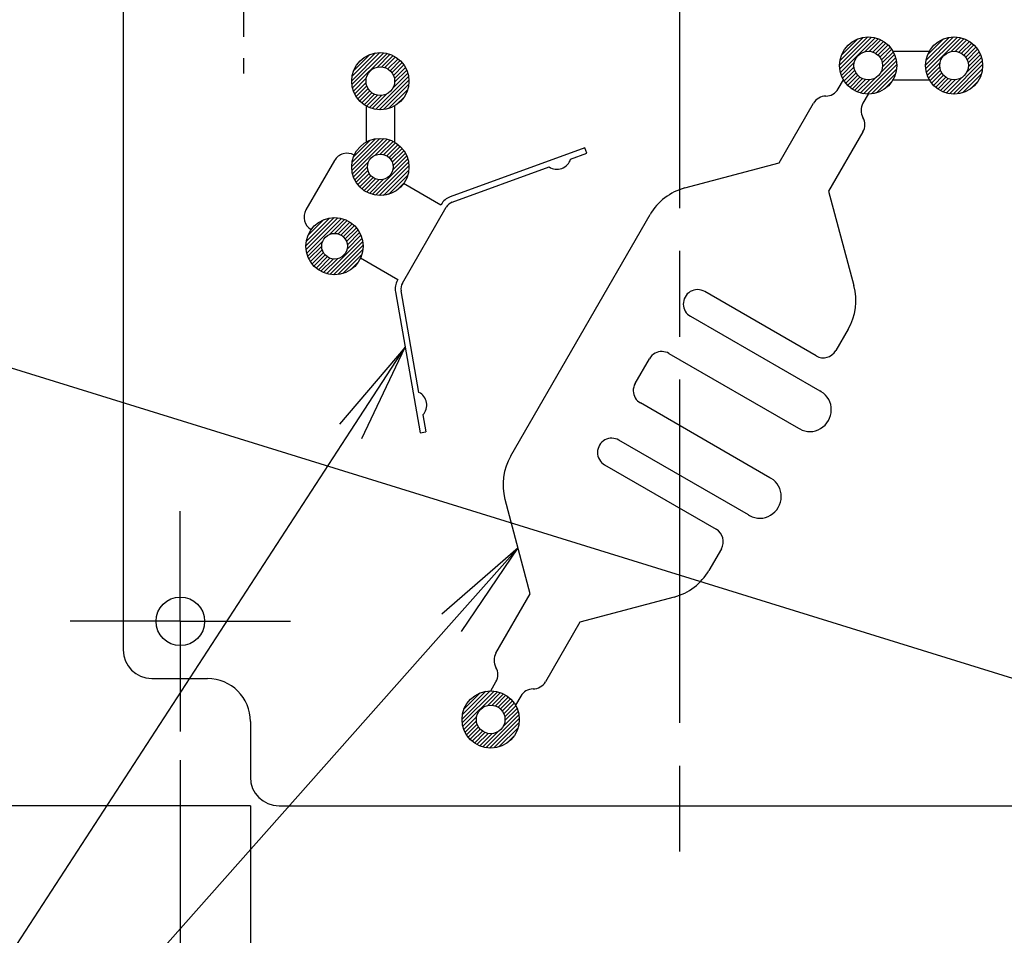
# Model space of a CAD drawing. Units: millimetres. Extents: x 0 to 403, y 0 to 280.
# Drawn here: x 112 to 146, y 95 to 127 of the extents above; entities that cross this region are included whole.
import ezdxf

# ---------------------------------------------------------------- set-up
doc = ezdxf.new("R2010")
doc.units = ezdxf.units.MM
for name, pattern in [('AM_ISO02W050x2', [3.75, 3, -0.75]), ('AM_ISO08W050', [18, 12, -1.5, 3, -1.5]), ('AM_ISO08W050x2', [9, 6, -0.75, 1.5, -0.75])]:
    doc.linetypes.add(name, pattern=pattern)
for name, color, linetype, lineweight in [('AM_5', 3, 'Continuous', 25), ('AM_7', 4, 'AM_ISO08W050', 25), ('AM_8', 1, 'Continuous', 25), ('はんだ', 8, 'Continuous', 25), ('基板', 3, 'Continuous', 25), ('ｼﾙｸ', 7, 'Continuous', 25)]:
    doc.layers.add(name, color=color, linetype=linetype, lineweight=lineweight)
doc.layers.add('はんだ0', color=8, linetype='AM_ISO02W050x2')
doc.styles.get("Standard").update_dxf_attribs({"font": 'ISOCP.SHX', "bigfont": 'EXTFONT.SHX'})
doc.dimstyles.new('AM_ISO$0', dxfattribs={"dimtxt": 3.5, "dimasz": 2.5, "dimexe": 1, "dimexo": 1, "dimgap": 1.5, "dimtad": 1, "dimdsep": 46, "dimtxsty": 'STANDARD', "dimblk": 'OPEN30', "dimcen": 0, "dimclrd": 3, "dimclre": 3, "dimclrt": 2, "dimadec": 0, "dimazin": 2, "dimtp": 0.1, "dimtm": 0.1, "dimtfac": 0.71, "dimtmove": 0, "dimatfit": 3, "dimldrblk": 'OPEN30', "dimfxl": 1, "dimlwd": -1, "dimlwe": -1, "dimarcsym": 0})
doc.dimstyles.new('AM_ISO$4', dxfattribs={"dimtxt": 3.5, "dimasz": 2.5, "dimexe": 1, "dimexo": 1, "dimgap": 1.5, "dimtad": 1, "dimtoh": 1, "dimdsep": 46, "dimtxsty": 'STANDARD', "dimblk": 'OPEN30', "dimcen": 0, "dimclrd": 3, "dimclre": 3, "dimclrt": 2, "dimadec": 0, "dimazin": 2, "dimtp": 0.1, "dimtm": 0.1, "dimtfac": 0.71, "dimtofl": 0, "dimtmove": 0, "dimatfit": 0, "dimldrblk": 'OPEN30', "dimfxl": 1, "dimlwd": -1, "dimlwe": -1, "dimarcsym": 0})

# ---------------------------------------------------------------- blocks, each defined once
blk = doc.blocks.new('_Open30')
at = {"color": 0, "linetype": 'ByBlock', "lineweight": -2}
for p, q in [((-1, 0.268), (0, 0)), ((0, 0), (-1, -0.268)), ((0, 0), (-1, 0))]:
    blk.add_line(p, q, dxfattribs=at)
blk = doc.blocks.new('*D25')
at = {"layer": 'AM_5', "color": 3}
for p, q in [((110.045, 133.529), (110.045, 146.818)), ((115.001, 131.029), (109.045, 131.029)), ((110.045, 128.489), (110.045, 131.029)), ((115.001, 128.489), (109.045, 128.489)), ((110.045, 125.989), (110.045, 123.489))]:
    blk.add_line(p, q, dxfattribs=at)
at = {"layer": 'Defpoints', "color": 0}
for p in [(110.045, 131.029), (116.001, 131.029), (116.001, 128.489)]:
    blk.add_point(p, dxfattribs=at)
at = {"layer": 'AM_5', "color": 3, "xscale": 2.5, "yscale": 2.5, "zscale": 2.5}
for p, rotation in [((110.045, 131.029), 270), ((110.045, 128.489), 90)]:
    blk.add_blockref('_Open30', p, dxfattribs=dict(at, rotation=rotation))
at = {"layer": 'AM_5', "color": 2, "insert": (106.794, 141.424), "char_height": 3.5, "attachment_point": 5, "rotation": 90}
blk.add_mtext('2.54', dxfattribs=at)
blk = doc.blocks.new('*D28')
at = {"layer": 'AM_5', "color": 3}
for p, q in [((119.741, 183.289), (89.045, 183.289)), ((90.045, 180.789), (90.045, 101.889)), ((119.741, 99.389), (89.045, 99.389))]:
    blk.add_line(p, q, dxfattribs=at)
at = {"layer": 'Defpoints', "color": 0}
for p in [(120.741, 183.289), (90.045, 99.389), (120.741, 99.389)]:
    blk.add_point(p, dxfattribs=at)
at = {"layer": 'AM_5', "color": 3, "xscale": 2.5, "yscale": 2.5, "zscale": 2.5}
for p, rotation in [((90.045, 183.289), 90), ((90.045, 99.389), 270)]:
    blk.add_blockref('_Open30', p, dxfattribs=dict(at, rotation=rotation))
at = {"layer": 'AM_5', "color": 2, "insert": (86.795, 141.339), "char_height": 3.5, "attachment_point": 5, "rotation": 90}
blk.add_mtext('83.9', dxfattribs=at)
blk = doc.blocks.new('*D33')
at = {"layer": 'AM_5', "color": 3}
for p, q in [((119.741, 99.389), (119.741, 87.389)), ((149.741, 99.389), (149.741, 87.389)), ((122.241, 88.389), (147.241, 88.389))]:
    blk.add_line(p, q, dxfattribs=at)
at = {"layer": 'Defpoints', "color": 0}
for p in [(119.741, 100.389), (149.741, 100.389), (149.741, 88.389)]:
    blk.add_point(p, dxfattribs=at)
at = {"layer": 'AM_5', "color": 3, "xscale": 2.5, "yscale": 2.5, "zscale": 2.5, "rotation": 180}
blk.add_blockref('_Open30', (119.741, 88.389), dxfattribs=at)
at = {"layer": 'AM_5', "color": 3, "xscale": 2.5, "yscale": 2.5, "zscale": 2.5}
blk.add_blockref('_Open30', (149.741, 88.389), dxfattribs=at)
at = {"layer": 'AM_5', "color": 2, "insert": (134.741, 91.639), "char_height": 3.5, "attachment_point": 5}
blk.add_mtext('30', dxfattribs=at)
blk = doc.blocks.new('*D34')
at = {"layer": 'AM_5', "color": 3}
for p, q in [((117.291, 100.989), (117.291, 77.389)), ((152.191, 100.989), (152.191, 77.389)), ((119.791, 78.389), (149.691, 78.389))]:
    blk.add_line(p, q, dxfattribs=at)
at = {"layer": 'Defpoints', "color": 0}
for p in [(117.291, 101.989), (152.191, 101.989), (152.191, 78.389)]:
    blk.add_point(p, dxfattribs=at)
at = {"layer": 'AM_5', "color": 3, "xscale": 2.5, "yscale": 2.5, "zscale": 2.5, "rotation": 180}
blk.add_blockref('_Open30', (117.291, 78.389), dxfattribs=at)
at = {"layer": 'AM_5', "color": 3, "xscale": 2.5, "yscale": 2.5, "zscale": 2.5}
blk.add_blockref('_Open30', (152.191, 78.389), dxfattribs=at)
at = {"layer": 'AM_5', "color": 2, "insert": (134.741, 81.639), "char_height": 3.5, "attachment_point": 5}
blk.add_mtext('34.9', dxfattribs=at)
blk = doc.blocks.new('*D36')
at = {"layer": 'AM_5', "color": 3}
for p, q in [((110.57, 114.945), (96.675, 114.945)), ((147.421, 103.523), (110.57, 114.945))]:
    blk.add_line(p, q, dxfattribs=at)
at = {"layer": 'Defpoints', "color": 0}
for p in [(149.809, 102.783), (151.241, 102.339)]:
    blk.add_point(p, dxfattribs=at)
at = {"layer": 'AM_5', "color": 3, "xscale": 2.5, "yscale": 2.5, "zscale": 2.5, "rotation": 342.7795614311501}
blk.add_blockref('_Open30', (149.809, 102.783), dxfattribs=at)
at = {"layer": 'AM_5', "color": 2, "insert": (102.872, 118.195), "char_height": 3.5, "attachment_point": 5}
blk.add_mtext('4-R1.5', dxfattribs=at)
blk = doc.blocks.new('*S50')
at = {"layer": 'AM_5', "color": 3, "linetype": 'Continuous'}
for p, q in [((125.153, 115.421), (122.859, 112.738)), ((123.245, 112.487), (125.153, 115.421)), ((123.631, 112.235), (125.153, 115.421)), ((129.097, 108.403), (126.429, 106.091)), ((126.774, 105.785), (129.097, 108.403)), ((127.119, 105.479), (129.097, 108.403))]:
    blk.add_line(p, q, dxfattribs=at)
at = {"layer": 'AM_5', "color": 3}
for q in [(123.245, 112.487), (126.774, 105.785)]:
    blk.add_line((97.259, 72.519), q, dxfattribs=at)

msp = doc.modelspace()

# ---------------------------------------------------------------- hatches: boundary and pattern name
at = {"layer": 'AM_8'}
h = msp.add_hatch(dxfattribs=at)
h.set_pattern_fill('_U', color=8, scale=0.1, angle=45, style=0, pattern_type=0)
h.set_pattern_definition([(45, (59.98403, -45.72106), (-0.07071068, 0.07071068), [])])
edge = h.paths.add_edge_path()
edge.add_arc((141.341, 125.271), 1, 191.4592, 474.2062)
edge.add_arc((141.341, 125.271), 1, 114.2062, 191.4592)
edge = h.paths.add_edge_path(flags=16)
edge.add_arc((141.341, 125.271), 0.5, -245.7938, 11.4592, ccw=False)
edge.add_arc((141.341, 125.271), 0.5, 11.4592, 114.2062, ccw=False)
h = msp.add_hatch(dxfattribs=at)
h.set_pattern_fill('_U', color=8, scale=0.1, angle=45, style=0, pattern_type=0)
h.set_pattern_definition([(45, (62.98403, -45.72106), (-0.07071068, 0.07071068), [])])
edge = h.paths.add_edge_path()
edge.add_arc((144.341, 125.271), 1, 191.4592, 474.2062)
edge.add_arc((144.341, 125.271), 1, 114.2062, 191.4592)
edge = h.paths.add_edge_path(flags=16)
edge.add_arc((144.341, 125.271), 0.5, -245.7938, 11.4592, ccw=False)
edge.add_arc((144.341, 125.271), 0.5, 11.4592, 114.2062, ccw=False)
h = msp.add_hatch(dxfattribs=at)
h.set_pattern_fill('_U', color=8, scale=0.1, angle=45, style=0, pattern_type=0)
h.set_pattern_definition([(45, (42.9257, -46.26695), (-0.07071068, 0.07071068), [])])
edge = h.paths.add_edge_path()
edge.add_arc((124.283, 124.725), 1, 191.4592, 474.2062)
edge.add_arc((124.283, 124.725), 1, 114.2062, 191.4592)
edge = h.paths.add_edge_path(flags=16)
edge.add_arc((124.283, 124.725), 0.5, -245.7938, 11.4592, ccw=False)
edge.add_arc((124.283, 124.725), 0.5, 11.4592, 114.2062, ccw=False)
h = msp.add_hatch(dxfattribs=at)
h.set_pattern_fill('_U', color=8, scale=0.1, angle=45, style=0, pattern_type=0)
h.set_pattern_definition([(45, (42.9257, -49.26695), (-0.07071068, 0.07071068), [])])
edge = h.paths.add_edge_path()
edge.add_arc((124.283, 121.725), 1, 324.2608, 633.4954)
edge.add_arc((124.283, 121.725), 1, 273.4954, 324.2608)
edge = h.paths.add_edge_path(flags=16)
edge.add_arc((124.283, 121.725), 0.45, -86.5046, 191.4592, ccw=False)
edge.add_arc((124.283, 121.725), 0.45, 191.4592, 273.4954, ccw=False)
h = msp.add_hatch(dxfattribs=at)
h.set_pattern_fill('_U', color=8, scale=0.1, angle=45, style=0, pattern_type=0)
h.set_pattern_definition([(45, (41.3257, -52.03823), (-0.07071068, 0.07071068), [])])
edge = h.paths.add_edge_path()
edge.add_arc((122.683, 118.954), 1, 144.2608, 432.8135)
edge.add_arc((122.683, 118.954), 1, 72.8135, 144.2608)
edge = h.paths.add_edge_path(flags=16)
edge.add_arc((122.683, 118.954), 0.45, -287.1865, 11.4592, ccw=False)
edge.add_arc((122.683, 118.954), 0.45, 11.4592, 72.8135, ccw=False)
h = msp.add_hatch(dxfattribs=at)
h.set_pattern_fill('_U', color=8, scale=0.1, angle=45, style=0, pattern_type=0)
h.set_pattern_definition([(45, (46.78403, -68.58413), (-0.07071068, 0.07071068), [])])
edge = h.paths.add_edge_path()
edge.add_arc((128.141, 102.408), 1, 191.4592, 474.2062)
edge.add_arc((128.141, 102.408), 1, 114.2062, 191.4592)
edge = h.paths.add_edge_path(flags=16)
edge.add_arc((128.141, 102.408), 0.5, -245.7938, 11.4592, ccw=False)
edge.add_arc((128.141, 102.408), 0.5, 11.4592, 114.2062, ccw=False)

# ---------------------------------------------------------------- linework, layer by layer
at = {"layer": 'AM_7'}
msp.add_line((134.741, 186.289), (134.741, 96.389), dxfattribs=at)
at = {"layer": 'AM_7', "linetype": 'AM_ISO08W050x2'}
for p, q in [((119.501, 134.529), (119.501, 124.989)), ((117.291, 105.839), (117.291, 109.689)), ((117.291, 105.839), (113.441, 105.839)), ((117.291, 105.839), (121.141, 105.839)), ((117.291, 105.839), (117.291, 101.989))]:
    msp.add_line(p, q, dxfattribs=at)
at = {"layer": 'はんだ'}
for centre in [(141.341, 125.271), (144.341, 125.271), (124.283, 124.725), (124.283, 121.725), (122.683, 118.954), (128.141, 102.408)]:
    msp.add_circle(centre, 1, dxfattribs=at)
at = {"layer": 'はんだ0'}
for p, q in [((142.207, 125.771), (143.475, 125.771)), ((142.207, 124.771), (143.475, 124.771)), ((123.783, 123.859), (123.783, 122.591)), ((124.783, 123.859), (124.783, 122.591))]:
    msp.add_line(p, q, dxfattribs=at)
at = {"layer": '基板'}
for p, q in [((115.291, 177.839), (115.291, 104.839)), ((116.291, 103.839), (118.241, 103.839)), ((119.741, 102.339), (119.741, 100.389)), ((120.741, 99.389), (148.741, 99.389))]:
    msp.add_line(p, q, dxfattribs=at)
for centre, radius in [((141.341, 125.271), 0.5), ((144.341, 125.271), 0.5), ((124.283, 124.725), 0.5), ((124.283, 121.725), 0.45), ((122.683, 118.954), 0.45), ((117.291, 105.839), 0.85), ((128.141, 102.408), 0.5)]:
    msp.add_circle(centre, radius, dxfattribs=at)
for centre, radius, start, end in [((116.291, 104.839), 1, 180, 270), ((118.241, 102.339), 1.5, 0, 90), ((120.741, 100.389), 1, 180, 270)]:
    msp.add_arc(centre, radius, start, end, dxfattribs=at)
at = {"layer": 'ｼﾙｸ'}
for p, q in [((140.291, 124.452), (140.475, 124.771)), ((141.341, 124.271), (141.157, 123.952)), ((138.225, 121.874), (139.425, 123.952)), ((141.157, 122.952), (139.957, 120.874)), ((131.43, 122.391), (126.728, 120.679)), ((130.934, 121.998), (131.498, 122.203)), ((131.498, 122.203), (131.43, 122.391)), ((122.684, 121.955), (121.684, 120.223)), ((123.371, 122.136), (123.367, 122.138)), ((134.927, 120.99), (138.225, 121.874)), ((126.797, 120.492), (130.183, 121.724)), ((126.398, 120.388), (125.095, 121.141)), ((139.957, 120.874), (140.841, 117.576)), ((125.055, 117.663), (126.587, 120.316)), ((126.414, 120.416), (126.398, 120.388)), ((128.841, 111.62), (133.713, 120.058)), ((121.867, 119.54), (121.871, 119.538)), ((123.595, 118.543), (124.898, 117.79)), ((124.898, 117.79), (124.882, 117.763)), ((125.634, 113.845), (125.008, 117.393)), ((124.811, 117.359), (125.68, 112.431)), ((139.522, 115.12), (135.625, 117.37)), ((135.125, 116.504), (139.649, 113.892)), ((140.641, 116.058), (140.205, 115.303)), ((133.192, 114.156), (133.692, 115.022)), ((134.375, 115.205), (138.899, 112.593)), ((139.694, 113.867), (139.649, 113.892)), ((137.899, 110.861), (133.375, 113.473)), ((125.773, 113.057), (125.877, 112.466)), ((138.899, 112.593), (138.944, 112.568)), ((125.68, 112.431), (125.877, 112.466)), ((137.149, 109.562), (132.625, 112.174)), ((132.125, 111.308), (136.022, 109.058)), ((137.944, 110.835), (137.899, 110.861)), ((129.525, 106.805), (128.642, 110.103)), ((137.149, 109.562), (137.194, 109.536)), ((136.205, 108.375), (135.77, 107.62)), ((128.325, 104.726), (129.525, 106.805)), ((134.555, 106.689), (131.257, 105.805)), ((131.257, 105.805), (130.057, 103.726)), ((128.141, 103.408), (128.325, 103.726)), ((129.191, 103.226), (129.007, 102.908))]:
    msp.add_line(p, q, dxfattribs=at)
for centre, radius, start, end in [((139.858, 124.702), 0.5, 270, 330), ((139.858, 123.702), 0.5, 90, 150), ((141.59, 123.702), 0.5, 150, 210), ((140.724, 123.202), 0.5, 330, 30), ((123.117, 121.705), 0.5, 60, 150), ((130.456, 122.143), 0.5, 236.8699, 343.1301), ((135.445, 119.058), 2, 105, 150), ((126.933, 120.116), 0.6, 110, 150), ((126.933, 120.116), 0.4, 110, 150), ((122.117, 119.973), 0.5, 150, 240), ((125.402, 117.463), 0.6, 150, 190), ((125.402, 117.463), 0.4, 150, 190), ((135.375, 116.937), 0.5, 60, 181.4977), ((138.909, 117.058), 2, 330, 15), ((135.375, 116.937), 0.5, 181.4977, 240), ((134.125, 114.772), 0.5, 118.5023, 150), ((134.125, 114.772), 0.5, 60, 118.5023), ((139.772, 115.553), 0.5, 240, 330), ((133.625, 113.906), 0.5, 150, 181.4977), ((125.408, 113.399), 0.5, 316.8699, 63.1301), ((133.625, 113.906), 0.5, 181.4977, 240), ((132.375, 111.741), 0.5, 60, 118.5023), ((132.375, 111.741), 0.5, 118.5023, 240), ((130.573, 110.62), 2, 150, 195), ((135.772, 108.625), 0.5, 330, 60), ((134.038, 108.62), 2, 285, 330), ((128.758, 104.476), 0.5, 150, 210), ((127.892, 103.976), 0.5, 330, 30), ((129.624, 103.976), 0.5, 270, 330), ((129.624, 102.976), 0.5, 90, 150)]:
    msp.add_arc(centre, radius, start, end, dxfattribs=at)
for centre in [(139.319, 113.217), (137.569, 110.186)]:
    msp.add_ellipse(centre, major_axis=(-0.375, -0.65), ratio=0.965926, start_param=0, end_param=3.141593, dxfattribs=at)

# ---------------------------------------------------------------- block references
at = {"layer": 'AM_5'}
msp.add_blockref('*S50', (0, 0), dxfattribs=at)

# ---------------------------------------------------------------- dimensions: what is measured, and where the dimension line sits
for base, p1, p2, picture, middle in [((90.045, 99.389), (120.741, 183.289), (120.741, 99.389), '*D28', (86.795, 141.339)), ((110.045, 131.029), (116.001, 128.489), (116.001, 131.029), '*D25', (106.794, 141.424))]:
    dim = msp.add_linear_dim(base=base, p1=p1, p2=p2, angle=90, dimstyle='AM_ISO$0', override={"dimpost": ''}, dxfattribs=at)
    dim.commit()
    dim.dimension.update_dxf_attribs({"geometry": picture, "text_midpoint": middle})
dim = msp.add_radius_dim(center=(151.241, 102.339), mpoint=(149.809, 102.783), text='4-<>', dimstyle='AM_ISO$4', dxfattribs=at)
dim.commit()
dim.dimension.update_dxf_attribs({"geometry": '*D36', "text_midpoint": (102.872, 114.945), "dimtype": 164})
for base, p1, p2, picture, middle in [((152.191, 78.389), (117.291, 101.989), (152.191, 101.989), '*D34', (134.741, 81.639)), ((149.741, 88.389), (119.741, 100.389), (149.741, 100.389), '*D33', (134.741, 91.639))]:
    dim = msp.add_linear_dim(base=base, p1=p1, p2=p2, angle=0, dimstyle='AM_ISO$0', dxfattribs=at)
    dim.commit()
    dim.dimension.update_dxf_attribs({"geometry": picture, "text_midpoint": middle})

doc.saveas('drawing.dxf')
